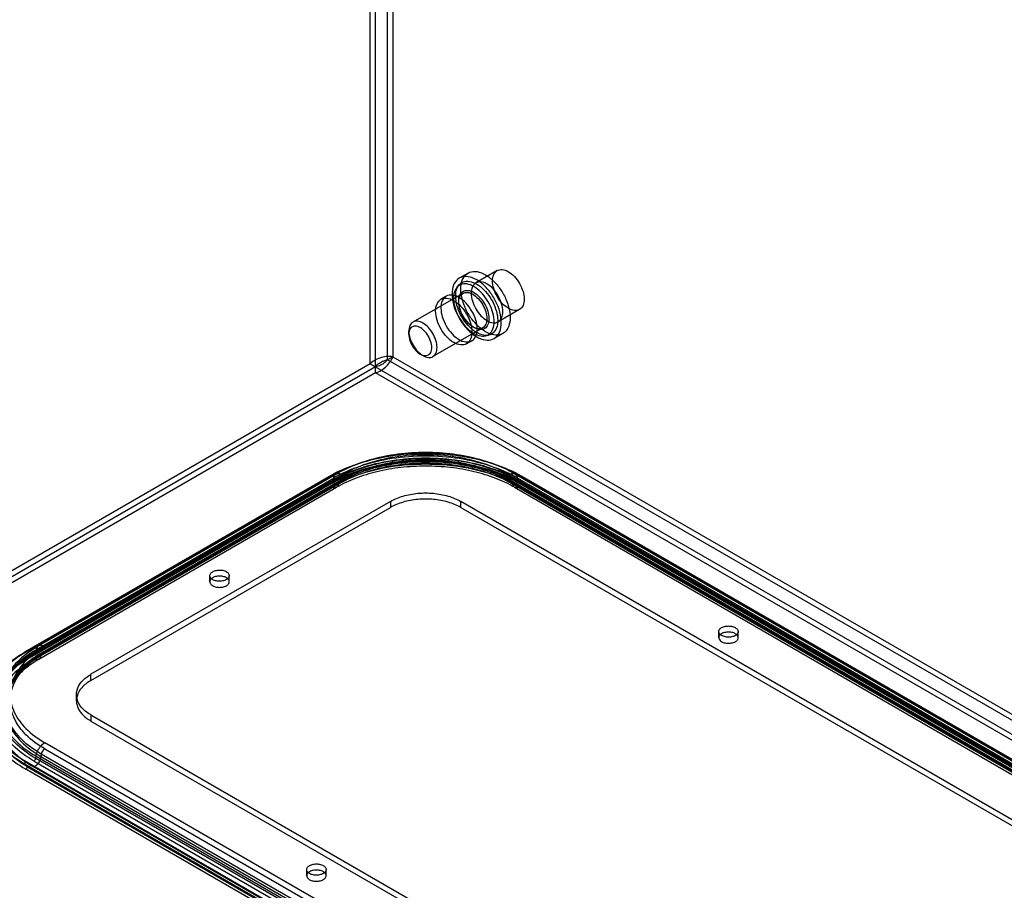
# Model space of a CAD drawing. Units: millimetres. Extents: x 123 to 719, y 90 to 1085.
# Drawn here: x 223 to 421, y 327 to 502 of the extents above; entities that cross this region are included whole.
import ezdxf

# ---------------------------------------------------------------- set-up
doc = ezdxf.new("R2010")
doc.units = ezdxf.units.MM
doc.header["$LTSCALE"] = 76.416263
doc.layers.get('0').update_dxf_attribs({"linetype": 'CONTINUOUS'})

msp = doc.modelspace()

# ---------------------------------------------------------------- linework, layer by layer
at = {"color": 7, "linetype": 'CONTINUOUS'}
for p, q in [((293.58, 433.18), (293.58, 1083.94)), ((294.64, 431.35), (294.64, 1084.55)), ((297.05, 433.96), (297.05, 1081.94)), ((298.11, 1082.55), (298.11, 434.57)), ((313.21, 451.37), (311.44, 450.35)), ((319.05, 451.86), (314.77, 449.39)), ((311, 448.54), (311.44, 449.03)), ((312.16, 447.3), (302.15, 441.53)), ((308.83, 446.71), (307.77, 446.1)), ((323.55, 444.07), (319.27, 441.59)), ((301.33, 439.08), (301.33, 439.7)), ((316.16, 440.38), (306.15, 434.6)), ((316.65, 438.76), (317.3, 438.89)), ((320.21, 439.25), (318.44, 438.23)), ((313.98, 437.79), (312.92, 437.18)), ((303.62, 435.1), (304.15, 434.8)), ((293.58, 433.18), (137.6, 343.13)), ((293.58, 433.18), (717.85, 188.24)), ((298.11, 434.57), (297.05, 433.96)), ((716.79, 191.63), (297.05, 433.96)), ((298.11, 434.57), (717.85, 192.24)), ((294.64, 432.57), (135.2, 340.52)), ((294.64, 431.35), (138.66, 341.29)), ((716.79, 187.63), (294.64, 431.35)), ((285.3, 410.57), (224.13, 375.26)), ((285.65, 410.61), (224.49, 375.3)), ((285.95, 409.22), (224.78, 373.91)), ((285.82, 409.7), (226.07, 375.2)), ((226.32, 375.18), (286.07, 409.68)), ((226.42, 375.34), (286.17, 409.84)), ((286.23, 410.23), (226.48, 375.73)), ((226.97, 376.53), (286.72, 411.03)), ((227.53, 374.91), (287.28, 409.41)), ((227.72, 375.24), (287.47, 409.73)), ((228.22, 376.41), (287.97, 410.91)), ((287.97, 409.68), (228.22, 375.19)), ((285.3, 410.57), (285.65, 410.61)), ((285.95, 409.22), (285.59, 409.18)), ((286.17, 409.84), (286.23, 410.23)), ((287.28, 409.41), (287.21, 409.02)), ((321.39, 410.91), (674.6, 206.99)), ((674.6, 205.77), (321.39, 409.68)), ((321.89, 409.73), (675.1, 205.82)), ((322.09, 409.41), (675.29, 205.49)), ((322.09, 409.41), (322.16, 409.02)), ((322.64, 411.03), (675.85, 207.12)), ((676.34, 206.31), (323.14, 410.23)), ((323.14, 410.23), (323.2, 409.84)), ((323.2, 409.84), (676.4, 205.92)), ((323.3, 409.68), (676.5, 205.76)), ((323.78, 409.18), (323.42, 409.22)), ((678.04, 204.49), (323.42, 409.22)), ((676.75, 205.79), (323.55, 409.7)), ((678.33, 205.88), (323.72, 410.61)), ((323.72, 410.61), (324.07, 410.57)), ((678.69, 205.84), (324.07, 410.57)), ((224.43, 373.87), (285.59, 409.18)), ((226.07, 373.98), (285.82, 408.48)), ((227.07, 373.88), (286.82, 408.38)), ((287.21, 409.02), (227.46, 374.53)), ((675.36, 205.11), (322.16, 409.02)), ((322.55, 408.38), (675.75, 204.46)), ((323.55, 408.48), (676.75, 204.56)), ((323.78, 409.18), (678.39, 204.45)), ((297.61, 405.55), (237.51, 370.85)), ((297.61, 405.55), (297.61, 404.32)), ((665.31, 201.43), (311.76, 405.55)), ((311.76, 404.32), (311.76, 405.55)), ((237.51, 369.62), (297.61, 404.32)), ((311.76, 404.32), (665.31, 200.2)), ((261.37, 389.42), (261.37, 390.65)), ((265.27, 389.42), (265.27, 390.65)), ((363.55, 378.19), (363.55, 379.42)), ((367.45, 378.19), (367.45, 379.42)), ((226.48, 375.73), (226.42, 375.34)), ((224.49, 375.3), (224.13, 375.26)), ((224.43, 373.87), (224.78, 373.91)), ((227.53, 374.91), (227.46, 374.53)), ((237.51, 369.62), (237.51, 370.85)), ((234.58, 365.54), (234.58, 366.76)), ((237.51, 362.68), (591.06, 158.56)), ((237.51, 362.68), (237.51, 361.46)), ((237.51, 361.46), (591.06, 157.34)), ((581.43, 153.2), (228.22, 357.12)), ((228.22, 355.89), (581.43, 151.97)), ((226.42, 353.96), (226.48, 354.42)), ((579.62, 150.04), (226.42, 353.96)), ((226.48, 354.42), (579.68, 150.51)), ((227.53, 354.81), (227.46, 354.35)), ((227.46, 354.35), (580.66, 150.44)), ((580.73, 150.9), (227.53, 354.81)), ((224.13, 352.88), (224.49, 353.33)), ((224.13, 352.88), (578.75, 148.14)), ((224.78, 352.27), (224.43, 351.82)), ((224.49, 353.33), (579.1, 148.59)), ((224.78, 352.27), (579.4, 147.54)), ((226.07, 353.42), (579.27, 149.51)), ((579.27, 148.28), (226.07, 352.2)), ((579.04, 147.09), (224.43, 351.82)), ((280.81, 330.43), (280.81, 331.65)), ((284.71, 330.43), (284.71, 331.65))]:
    msp.add_line(p, q, dxfattribs=at)
for points, knots in [([(314.94, 450), (314.41, 450.31), (313.37, 450.74), (311.73, 450.67), (310.49, 449.65), (309.94, 448.01), (309.99, 446.03), (310.58, 443.87), (311.66, 441.75), (313.11, 439.91), (314.31, 438.94), (314.94, 438.57)], [0, 0, 0, 0, 0.103303, 0.18822, 0.267733, 0.360433, 0.473056, 0.602505, 0.739888, 0.876489, 1, 1, 1, 1]), ([(316.71, 439.59), (316.09, 439.95), (314.9, 440.91), (313.45, 442.74), (312.36, 444.85), (311.76, 447.02), (311.71, 449.01), (312.25, 450.66), (313.49, 451.69), (315.15, 451.76), (316.18, 451.33), (316.71, 451.03)], [0, 0, 0, 0, 0.122273, 0.257535, 0.395572, 0.52546, 0.638453, 0.731535, 0.812039, 0.897121, 1, 1, 1, 1]), ([(316.71, 451.03), (317.33, 450.67), (318.51, 449.71), (319.96, 447.88), (321.05, 445.77), (321.65, 443.6), (321.7, 441.61), (321.16, 439.96), (319.92, 438.93), (318.26, 438.86), (317.23, 439.29), (316.71, 439.59)], [0, 0, 0, 0, 0.122273, 0.257535, 0.395572, 0.52546, 0.638453, 0.731535, 0.812039, 0.897121, 1, 1, 1, 1]), ([(321.3, 444.29), (320.85, 444.55), (319.99, 445.27), (319, 446.63), (318.32, 448.17), (318.05, 449.69), (318.22, 451.01), (318.97, 451.97), (320.18, 452.17), (320.93, 451.85), (321.3, 451.64)], [0, 0, 0, 0, 0.139571, 0.292521, 0.444819, 0.583634, 0.698028, 0.791056, 0.884599, 1, 1, 1, 1]), ([(321.3, 451.64), (321.76, 451.38), (322.61, 450.65), (323.6, 449.3), (324.29, 447.76), (324.56, 446.24), (324.38, 444.91), (323.63, 443.95), (322.43, 443.76), (321.68, 444.07), (321.3, 444.29)], [0, 0, 0, 0, 0.139571, 0.292521, 0.444819, 0.583634, 0.698028, 0.791056, 0.884599, 1, 1, 1, 1]), ([(314.37, 448.66), (313.94, 448.91), (313.09, 449.27), (311.73, 449.2), (310.72, 448.36), (310.27, 447.02), (310.3, 445.39), (310.79, 443.61), (311.68, 441.87), (312.87, 440.36), (313.86, 439.56), (314.37, 439.27)], [0, 0, 0, 0, 0.103303, 0.18822, 0.267733, 0.360433, 0.473056, 0.602505, 0.739888, 0.876489, 1, 1, 1, 1]), ([(314.94, 439.42), (314.41, 439.73), (313.39, 440.55), (312.16, 442.1), (311.24, 443.89), (310.73, 445.73), (310.68, 447.42), (311.13, 448.83), (312.18, 449.72), (313.6, 449.79), (314.49, 449.42), (314.94, 449.16)], [0, 0, 0, 0, 0.122879, 0.257999, 0.394372, 0.524115, 0.637201, 0.730342, 0.810576, 0.896245, 1, 1, 1, 1]), ([(317.02, 449.16), (316.64, 449.38), (315.9, 449.69), (314.7, 449.51), (313.94, 448.55), (313.76, 447.23), (314.03, 445.71), (314.71, 444.16), (315.71, 442.8), (316.57, 442.08), (317.02, 441.82)], [0, 0, 0, 0, 0.11431, 0.207555, 0.300799, 0.415111, 0.553858, 0.707556, 0.861254, 1, 1, 1, 1]), ([(314.94, 438.57), (315.46, 438.27), (316.5, 437.83), (318.15, 437.91), (319.39, 438.93), (319.93, 440.57), (319.89, 442.55), (319.29, 444.71), (318.21, 446.83), (316.76, 448.67), (315.56, 449.64), (314.94, 450)], [0, 0, 0, 0, 0.103303, 0.18822, 0.267733, 0.360433, 0.473056, 0.602505, 0.739888, 0.876489, 1, 1, 1, 1]), ([(314.94, 449.16), (315.47, 448.85), (316.48, 448.03), (317.71, 446.48), (318.63, 444.69), (319.15, 442.85), (319.2, 441.16), (318.74, 439.75), (317.69, 438.86), (316.28, 438.79), (315.39, 439.16), (314.94, 439.42)], [0, 0, 0, 0, 0.122879, 0.257999, 0.394372, 0.524115, 0.637201, 0.730342, 0.810576, 0.896245, 1, 1, 1, 1]), ([(317.02, 441.82), (317.39, 441.6), (318.13, 441.29), (319.34, 441.47), (320.09, 442.43), (320.27, 443.75), (320, 445.27), (319.32, 446.82), (318.32, 448.18), (317.47, 448.9), (317.02, 449.16)], [0, 0, 0, 0, 0.11431, 0.207555, 0.300799, 0.415111, 0.553858, 0.707556, 0.861254, 1, 1, 1, 1]), ([(315.04, 440.15), (315.04, 440.75), (314.82, 442.01), (314.04, 443.77), (312.9, 445.32), (311.55, 446.46), (310.14, 447.05), (308.76, 446.85), (307.88, 445.77), (307.76, 444.85), (307.76, 444.35)], [0, 0, 0, 0, 0.139572, 0.292522, 0.44482, 0.583634, 0.698027, 0.791054, 0.884598, 1, 1, 1, 1]), ([(314.39, 440.44), (313.95, 440.69), (313.13, 441.38), (312.17, 442.69), (311.52, 444.16), (311.26, 445.6), (311.42, 446.86), (312.12, 447.78), (313.27, 447.98), (313.99, 447.7), (314.35, 447.49)], [0, 0, 0, 0, 0.141587, 0.294811, 0.447401, 0.585088, 0.69886, 0.791803, 0.884304, 1, 1, 1, 1]), ([(314.16, 440.57), (313.76, 440.8), (313, 441.44), (312.12, 442.65), (311.51, 444.02), (311.27, 445.37), (311.42, 446.54), (312.08, 447.4), (313.15, 447.58), (313.81, 447.3), (314.15, 447.11)], [0, 0, 0, 0, 0.138279, 0.291459, 0.444769, 0.583397, 0.697837, 0.791099, 0.883718, 1, 1, 1, 1]), ([(314.16, 447.11), (314.56, 446.88), (315.32, 446.24), (316.2, 445.03), (316.81, 443.66), (317.05, 442.31), (316.9, 441.14), (316.24, 440.28), (315.17, 440.1), (314.51, 440.38), (314.17, 440.57)], [0, 0, 0, 0, 0.138279, 0.291459, 0.444769, 0.583397, 0.697837, 0.791099, 0.883718, 1, 1, 1, 1]), ([(314.35, 447.49), (314.79, 447.24), (315.62, 446.54), (316.57, 445.24), (317.22, 443.77), (317.48, 442.32), (317.32, 441.06), (316.62, 440.14), (315.47, 439.94), (314.75, 440.23), (314.39, 440.44)], [0, 0, 0, 0, 0.141587, 0.294811, 0.447401, 0.585088, 0.69886, 0.791803, 0.884304, 1, 1, 1, 1]), ([(314.37, 439.27), (314.8, 439.02), (315.66, 438.66), (317.01, 438.73), (318.03, 439.56), (318.47, 440.91), (318.44, 442.54), (317.95, 444.31), (317.06, 446.05), (315.87, 447.56), (314.89, 448.36), (314.37, 448.66)], [0, 0, 0, 0, 0.103303, 0.18822, 0.267733, 0.360433, 0.473056, 0.602505, 0.739888, 0.876489, 1, 1, 1, 1]), ([(306.7, 443.74), (306.7, 444.23), (306.82, 445.15), (307.69, 446.23), (309.05, 446.44), (310.47, 445.87), (311.82, 444.74), (312.97, 443.18), (313.75, 441.41), (313.98, 440.14), (313.98, 439.53)], [0, 0, 0, 0, 0.114864, 0.207597, 0.299914, 0.41387, 0.552145, 0.705067, 0.859646, 1, 1, 1, 1]), ([(313.98, 439.53), (313.98, 439.04), (313.86, 438.12), (312.99, 437.04), (311.63, 436.83), (310.22, 437.41), (308.86, 438.53), (307.72, 440.09), (306.93, 441.86), (306.7, 443.13), (306.7, 443.74)], [0, 0, 0, 0, 0.114864, 0.207597, 0.299914, 0.41387, 0.552145, 0.705067, 0.859646, 1, 1, 1, 1]), ([(307.76, 444.35), (307.76, 443.75), (307.99, 442.49), (308.76, 440.73), (309.9, 439.17), (311.25, 438.04), (312.66, 437.45), (314.04, 437.64), (314.92, 438.73), (315.04, 439.65), (315.04, 440.15)], [0, 0, 0, 0, 0.139572, 0.292522, 0.44482, 0.583634, 0.698027, 0.791054, 0.884598, 1, 1, 1, 1]), ([(304.15, 441.33), (303.82, 441.52), (303.16, 441.8), (302.09, 441.63), (301.42, 440.79), (301.26, 439.61), (301.5, 438.26), (302.11, 436.88), (302.99, 435.67), (303.75, 435.03), (304.15, 434.8)], [0, 0, 0, 0, 0.11431, 0.207555, 0.300799, 0.415111, 0.553858, 0.707556, 0.861254, 1, 1, 1, 1]), ([(304.15, 434.8), (304.48, 434.61), (305.15, 434.33), (306.22, 434.49), (306.89, 435.34), (307.05, 436.52), (306.81, 437.87), (306.2, 439.25), (305.32, 440.46), (304.56, 441.1), (304.15, 441.33)], [0, 0, 0, 0, 0.11431, 0.207555, 0.300799, 0.415111, 0.553858, 0.707556, 0.861254, 1, 1, 1, 1]), ([(303.62, 440.41), (303.32, 440.59), (302.7, 440.84), (301.72, 440.53), (301.28, 439.57), (301.33, 438.39), (301.77, 437.11), (302.54, 435.95), (303.24, 435.32), (303.62, 435.1)], [0, 0, 0, 0, 0.129083, 0.232298, 0.3449, 0.489745, 0.660272, 0.83789, 1, 1, 1, 1]), ([(303.62, 435.1), (303.93, 434.93), (304.54, 434.68), (305.53, 434.98), (305.97, 435.95), (305.91, 437.12), (305.47, 438.4), (304.71, 439.57), (304, 440.19), (303.62, 440.41)], [0, 0, 0, 0, 0.129083, 0.232298, 0.3449, 0.489745, 0.660272, 0.83789, 1, 1, 1, 1]), ([(298.11, 434.57), (297.77, 434.64), (297, 434.66), (295.81, 434.45), (294.61, 433.98), (293.89, 433.48), (293.58, 433.18)], [0, 0, 0, 0, 0.21307, 0.467612, 0.737786, 1, 1, 1, 1]), ([(294.64, 431.35), (295.05, 431.46), (295.85, 431.84), (296.86, 432.64), (297.63, 433.57), (297.99, 434.25), (298.11, 434.57)], [0, 0, 0, 0, 0.262206, 0.532378, 0.786923, 1, 1, 1, 1]), ([(297.05, 433.96), (296.88, 433.76), (296.45, 433.34), (295.65, 432.83), (294.99, 432.62), (294.64, 432.57)], [0, 0, 0, 0, 0.279122, 0.630434, 1, 1, 1, 1]), ([(294.64, 432.57), (294.85, 432.85), (295.37, 433.32), (296.21, 433.75), (296.79, 433.92), (297.05, 433.96)], [0, 0, 0, 0, 0.369567, 0.720879, 1, 1, 1, 1]), ([(285.3, 410.57), (287.1, 411.61), (291.12, 413.34), (297.68, 414.87), (304.68, 415.39), (311.69, 414.87), (318.25, 413.34), (322.27, 411.61), (324.07, 410.57)], [0, 0, 0, 0, 0.154732, 0.323582, 0.499987, 0.676396, 0.845255, 1, 1, 1, 1]), ([(323.72, 410.61), (321.95, 411.63), (318, 413.33), (311.56, 414.83), (304.68, 415.34), (297.81, 414.83), (291.37, 413.33), (287.42, 411.63), (285.65, 410.61)], [0, 0, 0, 0, 0.154733, 0.323583, 0.499988, 0.676397, 0.845256, 1, 1, 1, 1]), ([(322.64, 411.03), (321.2, 411.87), (318.04, 413.29), (312.91, 414.69), (307.45, 415.39), (301.88, 415.39), (296.43, 414.68), (291.32, 413.29), (288.17, 411.86), (286.72, 411.03)], [0, 0, 0, 0, 0.134237, 0.277161, 0.425482, 0.575572, 0.72367, 0.866149, 1, 1, 1, 1]), ([(323.78, 409.18), (322.01, 410.2), (318.05, 411.9), (311.59, 413.41), (304.68, 413.92), (297.78, 413.41), (291.32, 411.9), (287.36, 410.2), (285.59, 409.18)], [0, 0, 0, 0, 0.154732, 0.323583, 0.499988, 0.676397, 0.845256, 1, 1, 1, 1]), ([(285.82, 409.7), (287.57, 410.71), (291.48, 412.39), (297.87, 413.88), (304.68, 414.38), (311.5, 413.88), (317.89, 412.39), (321.8, 410.71), (323.55, 409.7)], [0, 0, 0, 0, 0.154732, 0.323582, 0.499987, 0.676396, 0.845255, 1, 1, 1, 1]), ([(285.95, 409.22), (287.68, 410.22), (291.57, 411.89), (297.91, 413.37), (304.68, 413.87), (311.46, 413.37), (317.8, 411.89), (321.68, 410.22), (323.42, 409.22)], [0, 0, 0, 0, 0.154732, 0.323582, 0.499987, 0.676396, 0.845255, 1, 1, 1, 1]), ([(323.3, 409.68), (321.84, 410.52), (318.61, 411.97), (313.33, 413.41), (307.62, 414.15), (301.76, 414.15), (296.04, 413.41), (290.76, 411.97), (287.53, 410.52), (286.07, 409.68)], [0, 0, 0, 0, 0.130623, 0.273151, 0.423425, 0.57639, 0.726706, 0.869313, 1, 1, 1, 1]), ([(286.17, 409.84), (287.88, 410.83), (291.72, 412.48), (297.98, 413.94), (304.68, 414.43), (311.39, 413.94), (317.65, 412.48), (321.49, 410.83), (323.2, 409.84)], [0, 0, 0, 0, 0.154291, 0.3232, 0.499999, 0.676799, 0.845709, 1, 1, 1, 1]), ([(323.14, 410.23), (321.43, 411.21), (317.61, 412.85), (311.36, 414.31), (304.68, 414.81), (298, 414.31), (291.76, 412.85), (287.94, 411.21), (286.23, 410.23)], [0, 0, 0, 0, 0.154291, 0.323201, 0.500001, 0.6768, 0.845709, 1, 1, 1, 1]), ([(322.16, 409.02), (320.54, 409.96), (316.92, 411.51), (311.01, 412.89), (304.68, 413.36), (298.36, 412.89), (292.45, 411.51), (288.83, 409.96), (287.21, 409.02)], [0, 0, 0, 0, 0.154291, 0.323201, 0.500001, 0.6768, 0.845709, 1, 1, 1, 1]), ([(287.28, 409.41), (288.89, 410.34), (292.49, 411.89), (298.38, 413.26), (304.68, 413.73), (310.99, 413.26), (316.88, 411.89), (320.48, 410.34), (322.09, 409.41)], [0, 0, 0, 0, 0.154291, 0.3232, 0.499999, 0.676799, 0.845709, 1, 1, 1, 1]), ([(321.89, 409.73), (320.53, 410.52), (317.52, 411.88), (312.62, 413.21), (307.36, 413.89), (301.99, 413.89), (296.74, 413.21), (291.85, 411.88), (288.84, 410.52), (287.47, 409.73)], [0, 0, 0, 0, 0.132532, 0.275252, 0.424488, 0.575934, 0.725079, 0.867619, 1, 1, 1, 1]), ([(321.39, 410.91), (319.84, 411.8), (316.38, 413.29), (310.72, 414.61), (304.68, 415.06), (298.65, 414.61), (292.99, 413.29), (289.52, 411.8), (287.97, 410.91)], [0, 0, 0, 0, 0.154732, 0.323583, 0.499988, 0.676397, 0.845256, 1, 1, 1, 1]), ([(287.97, 409.68), (289.52, 410.58), (292.99, 412.07), (298.64, 413.38), (304.68, 413.83), (310.72, 413.38), (316.38, 412.07), (319.84, 410.58), (321.39, 409.68)], [0, 0, 0, 0, 0.154732, 0.323582, 0.499987, 0.676396, 0.845255, 1, 1, 1, 1]), ([(323.55, 408.48), (321.8, 409.49), (317.89, 411.17), (311.5, 412.65), (304.68, 413.16), (297.87, 412.65), (291.48, 411.17), (287.57, 409.49), (285.82, 408.48)], [0, 0, 0, 0, 0.154732, 0.323583, 0.499988, 0.676397, 0.845256, 1, 1, 1, 1]), ([(322.55, 408.38), (321.35, 409.07), (318.71, 410.3), (314.39, 411.61), (309.65, 412.44), (304.7, 412.71), (299.75, 412.44), (295, 411.62), (290.66, 410.3), (288.02, 409.07), (286.82, 408.38)], [0, 0, 0, 0, 0.11172, 0.234317, 0.364884, 0.499621, 0.634425, 0.765182, 0.888078, 1, 1, 1, 1]), ([(285.82, 409.7), (285.88, 409.67), (285.99, 409.63), (286.13, 409.71), (286.16, 409.79), (286.17, 409.84)], [0, 0, 0, 0, 0.443171, 0.70262, 1, 1, 1, 1]), ([(286.23, 410.23), (286.27, 410.47), (286.46, 410.96), (287.24, 411.25), (287.73, 411.05), (287.97, 410.91)], [0, 0, 0, 0, 0.333648, 0.631645, 1, 1, 1, 1]), ([(287.97, 409.68), (287.88, 409.74), (287.68, 409.82), (287.37, 409.7), (287.29, 409.51), (287.28, 409.41)], [0, 0, 0, 0, 0.368355, 0.666352, 1, 1, 1, 1]), ([(321.39, 410.91), (321.63, 411.05), (322.13, 411.25), (322.91, 410.96), (323.09, 410.47), (323.14, 410.23)], [0, 0, 0, 0, 0.368355, 0.666351, 1, 1, 1, 1]), ([(322.09, 409.41), (322.07, 409.51), (322, 409.7), (321.69, 409.82), (321.49, 409.74), (321.39, 409.68)], [0, 0, 0, 0, 0.333649, 0.631645, 1, 1, 1, 1]), ([(323.2, 409.84), (323.21, 409.79), (323.24, 409.71), (323.38, 409.63), (323.49, 409.67), (323.55, 409.7)], [0, 0, 0, 0, 0.29738, 0.556829, 1, 1, 1, 1]), ([(287.21, 409.02), (287.18, 408.82), (287.03, 408.43), (286.41, 408.21), (286.01, 408.37), (285.82, 408.48)], [0, 0, 0, 0, 0.333648, 0.631645, 1, 1, 1, 1]), ([(297.61, 405.55), (298.41, 406.01), (300.22, 406.73), (303.15, 407.26), (306.22, 407.26), (309.15, 406.73), (310.96, 406.01), (311.76, 405.55)], [0, 0, 0, 0, 0.187717, 0.393744, 0.606294, 0.812307, 1, 1, 1, 1]), ([(323.55, 408.48), (323.36, 408.37), (322.96, 408.21), (322.34, 408.43), (322.19, 408.82), (322.16, 409.02)], [0, 0, 0, 0, 0.368355, 0.666351, 1, 1, 1, 1]), ([(311.76, 404.32), (310.96, 404.78), (309.15, 405.51), (306.22, 406.04), (303.15, 406.04), (300.22, 405.51), (298.41, 404.78), (297.61, 404.32)], [0, 0, 0, 0, 0.187717, 0.393745, 0.606295, 0.812308, 1, 1, 1, 1]), ([(264.7, 389.85), (264.47, 389.72), (263.93, 389.54), (263.1, 389.49), (262.31, 389.64), (261.69, 389.96), (261.31, 390.48), (261.44, 391.09), (261.76, 391.34), (261.94, 391.44)], [0, 0, 0, 0, 0.162892, 0.338518, 0.5074, 0.652859, 0.765206, 0.869082, 1, 1, 1, 1]), ([(261.94, 391.44), (262.17, 391.57), (262.7, 391.75), (263.53, 391.8), (264.33, 391.65), (264.95, 391.33), (265.33, 390.81), (265.2, 390.2), (264.88, 389.96), (264.7, 389.85)], [0, 0, 0, 0, 0.162892, 0.338518, 0.5074, 0.652859, 0.765206, 0.869082, 1, 1, 1, 1]), ([(261.94, 390.22), (261.76, 390.11), (261.44, 389.86), (261.31, 389.26), (261.68, 388.75), (262.3, 388.42), (263.09, 388.27), (263.93, 388.31), (264.47, 388.49), (264.7, 388.62)], [0, 0, 0, 0, 0.13023, 0.233173, 0.344875, 0.489736, 0.658604, 0.836049, 1, 1, 1, 1]), ([(264.7, 388.62), (264.88, 388.73), (265.2, 388.98), (265.33, 389.58), (264.96, 390.1), (264.34, 390.42), (263.54, 390.57), (262.71, 390.53), (262.17, 390.35), (261.94, 390.22)], [0, 0, 0, 0, 0.13023, 0.233173, 0.344875, 0.489736, 0.658604, 0.836049, 1, 1, 1, 1]), ([(366.87, 378.62), (366.65, 378.49), (366.11, 378.31), (365.28, 378.27), (364.49, 378.42), (363.86, 378.74), (363.49, 379.25), (363.61, 379.86), (363.93, 380.11), (364.12, 380.22)], [0, 0, 0, 0, 0.162892, 0.338518, 0.5074, 0.652859, 0.765206, 0.869082, 1, 1, 1, 1]), ([(364.12, 380.22), (364.35, 380.35), (364.88, 380.52), (365.71, 380.57), (366.5, 380.42), (367.13, 380.1), (367.5, 379.59), (367.38, 378.98), (367.06, 378.73), (366.87, 378.62)], [0, 0, 0, 0, 0.162892, 0.338518, 0.5074, 0.652859, 0.765206, 0.869082, 1, 1, 1, 1]), ([(364.12, 378.99), (363.93, 378.88), (363.62, 378.64), (363.49, 378.03), (363.85, 377.52), (364.48, 377.2), (365.27, 377.04), (366.11, 377.09), (366.64, 377.27), (366.87, 377.4)], [0, 0, 0, 0, 0.13023, 0.233173, 0.344875, 0.489736, 0.658604, 0.836049, 1, 1, 1, 1]), ([(366.87, 377.4), (367.06, 377.5), (367.38, 377.75), (367.51, 378.35), (367.14, 378.87), (366.51, 379.19), (365.72, 379.35), (364.89, 379.3), (364.35, 379.12), (364.12, 378.99)], [0, 0, 0, 0, 0.13023, 0.233173, 0.344875, 0.489736, 0.658604, 0.836049, 1, 1, 1, 1]), ([(226.48, 375.73), (224.98, 374.86), (222.34, 372.95), (219.53, 369.26), (218.51, 365.08), (219.53, 360.9), (222.34, 357.2), (224.98, 355.29), (226.48, 354.42)], [0, 0, 0, 0, 0.189945, 0.35362, 0.499999, 0.646378, 0.810055, 1, 1, 1, 1]), ([(226.97, 376.53), (225.6, 375.74), (223.13, 373.99), (220.35, 370.7), (219.31, 368.18), (219.04, 366.95)], [0, 0, 0, 0, 0.373259, 0.705155, 1, 1, 1, 1]), ([(228.22, 376.41), (226.86, 375.63), (224.47, 373.89), (221.93, 370.54), (221.01, 366.76), (221.93, 362.99), (224.47, 359.63), (226.86, 357.9), (228.22, 357.12)], [0, 0, 0, 0, 0.190419, 0.353951, 0.499989, 0.646029, 0.809567, 1, 1, 1, 1]), ([(228.22, 376.41), (227.98, 376.55), (227.49, 376.75), (226.71, 376.47), (226.52, 375.98), (226.48, 375.73)], [0, 0, 0, 0, 0.368355, 0.666352, 1, 1, 1, 1]), ([(224.13, 352.88), (222.56, 353.79), (219.78, 355.8), (216.83, 359.69), (215.76, 364.07), (216.83, 368.45), (219.78, 372.34), (222.56, 374.35), (224.13, 375.26)], [0, 0, 0, 0, 0.19042, 0.353953, 0.499991, 0.646031, 0.809567, 1, 1, 1, 1]), ([(224.43, 373.87), (222.87, 372.97), (220.14, 370.99), (217.24, 367.16), (216.18, 362.84), (217.24, 358.53), (220.14, 354.7), (222.87, 352.72), (224.43, 351.82)], [0, 0, 0, 0, 0.190419, 0.353951, 0.499989, 0.646029, 0.809567, 1, 1, 1, 1]), ([(224.49, 375.3), (222.94, 374.41), (220.21, 372.44), (217.32, 368.62), (216.27, 364.31), (217.32, 360.01), (220.21, 356.19), (222.94, 354.22), (224.49, 353.33)], [0, 0, 0, 0, 0.190419, 0.353951, 0.499989, 0.646029, 0.809567, 1, 1, 1, 1]), ([(224.78, 352.27), (223.26, 353.15), (220.57, 355.09), (217.72, 358.85), (216.69, 363.09), (217.72, 367.33), (220.57, 371.09), (223.26, 373.03), (224.78, 373.91)], [0, 0, 0, 0, 0.19042, 0.353953, 0.499991, 0.646031, 0.809567, 1, 1, 1, 1]), ([(226.07, 353.42), (224.53, 354.31), (221.83, 356.26), (218.96, 360.05), (217.92, 364.31), (218.96, 368.58), (221.83, 372.36), (224.53, 374.32), (226.07, 375.2)], [0, 0, 0, 0, 0.19042, 0.353953, 0.499991, 0.646031, 0.809567, 1, 1, 1, 1]), ([(226.07, 373.98), (224.53, 373.09), (221.83, 371.14), (218.96, 367.35), (217.92, 363.09), (218.96, 358.82), (221.83, 355.04), (224.53, 353.08), (226.07, 352.2)], [0, 0, 0, 0, 0.190419, 0.353951, 0.499989, 0.646029, 0.809567, 1, 1, 1, 1]), ([(226.42, 353.96), (224.91, 354.83), (222.26, 356.74), (219.45, 360.46), (218.42, 364.65), (219.45, 368.84), (222.26, 372.56), (224.91, 374.47), (226.42, 375.34)], [0, 0, 0, 0, 0.189945, 0.353622, 0.500001, 0.64638, 0.810055, 1, 1, 1, 1]), ([(226.32, 375.18), (225.06, 374.45), (222.8, 372.87), (220.19, 369.93), (219.2, 367.66), (218.95, 366.54)], [0, 0, 0, 0, 0.375122, 0.704829, 1, 1, 1, 1]), ([(227.46, 374.53), (226.04, 373.71), (223.54, 371.9), (220.88, 368.4), (219.92, 364.44), (220.88, 360.48), (223.54, 356.98), (226.04, 355.17), (227.46, 354.35)], [0, 0, 0, 0, 0.189945, 0.35362, 0.499999, 0.646378, 0.810055, 1, 1, 1, 1]), ([(227.53, 354.81), (226.11, 355.63), (223.62, 357.43), (220.97, 360.92), (220.01, 364.86), (220.97, 368.81), (223.62, 372.3), (226.11, 374.1), (227.53, 374.91)], [0, 0, 0, 0, 0.189945, 0.353622, 0.500001, 0.64638, 0.810055, 1, 1, 1, 1]), ([(227.07, 373.88), (225.93, 373.22), (223.9, 371.81), (221.55, 369.22), (220.63, 367.21), (220.42, 366.22)], [0, 0, 0, 0, 0.379131, 0.706645, 1, 1, 1, 1]), ([(227.72, 375.24), (226.48, 374.52), (224.25, 372.94), (221.71, 370.01), (220.75, 367.74), (220.51, 366.64)], [0, 0, 0, 0, 0.373488, 0.704749, 1, 1, 1, 1]), ([(228.22, 355.89), (226.86, 356.68), (224.47, 358.41), (221.93, 361.76), (221.01, 365.54), (221.93, 369.32), (224.47, 372.67), (226.86, 374.4), (228.22, 375.19)], [0, 0, 0, 0, 0.19042, 0.353953, 0.499991, 0.646031, 0.809567, 1, 1, 1, 1]), ([(226.42, 375.34), (226.41, 375.3), (226.38, 375.21), (226.24, 375.13), (226.13, 375.17), (226.07, 375.2)], [0, 0, 0, 0, 0.29738, 0.556829, 1, 1, 1, 1]), ([(226.07, 373.98), (226.26, 373.87), (226.66, 373.71), (227.28, 373.94), (227.43, 374.33), (227.46, 374.53)], [0, 0, 0, 0, 0.368355, 0.666352, 1, 1, 1, 1]), ([(227.53, 374.91), (227.54, 375.01), (227.62, 375.21), (227.93, 375.32), (228.13, 375.24), (228.22, 375.19)], [0, 0, 0, 0, 0.333648, 0.631645, 1, 1, 1, 1]), ([(237.51, 362.68), (236.83, 363.07), (235.65, 363.95), (234.55, 365.76), (234.55, 367.77), (235.65, 369.58), (236.83, 370.45), (237.51, 370.85)], [0, 0, 0, 0, 0.225516, 0.413836, 0.586198, 0.77451, 1, 1, 1, 1]), ([(237.51, 369.62), (236.83, 369.23), (235.65, 368.35), (234.55, 366.55), (234.55, 364.53), (235.65, 362.73), (236.83, 361.85), (237.51, 361.46)], [0, 0, 0, 0, 0.225515, 0.413835, 0.586196, 0.774509, 1, 1, 1, 1]), ([(226.48, 354.42), (226.53, 354.79), (226.77, 355.51), (227.37, 356.44), (227.92, 356.94), (228.22, 357.12)], [0, 0, 0, 0, 0.334038, 0.683483, 1, 1, 1, 1]), ([(228.22, 355.89), (228.1, 355.82), (227.88, 355.62), (227.64, 355.25), (227.55, 354.96), (227.53, 354.81)], [0, 0, 0, 0, 0.316517, 0.665962, 1, 1, 1, 1]), ([(227.46, 354.35), (227.42, 354.06), (227.23, 353.48), (226.76, 352.74), (226.31, 352.34), (226.07, 352.2)], [0, 0, 0, 0, 0.334038, 0.683483, 1, 1, 1, 1]), ([(226.07, 353.42), (226.15, 353.47), (226.26, 353.58), (226.37, 353.77), (226.41, 353.9), (226.42, 353.96)], [0, 0, 0, 0, 0.401836, 0.709175, 1, 1, 1, 1]), ([(284.14, 330.86), (283.91, 330.73), (283.38, 330.55), (282.55, 330.5), (281.76, 330.65), (281.13, 330.97), (280.76, 331.49), (280.88, 332.1), (281.2, 332.34), (281.39, 332.45)], [0, 0, 0, 0, 0.162892, 0.338518, 0.5074, 0.652859, 0.765206, 0.869082, 1, 1, 1, 1]), ([(281.39, 332.45), (281.62, 332.58), (282.15, 332.76), (282.98, 332.81), (283.77, 332.66), (284.4, 332.34), (284.77, 331.82), (284.65, 331.21), (284.33, 330.96), (284.14, 330.86)], [0, 0, 0, 0, 0.162892, 0.338518, 0.5074, 0.652859, 0.765206, 0.869082, 1, 1, 1, 1]), ([(281.39, 331.23), (281.2, 331.12), (280.89, 330.87), (280.76, 330.27), (281.12, 329.75), (281.75, 329.43), (282.54, 329.28), (283.37, 329.32), (283.91, 329.5), (284.14, 329.63)], [0, 0, 0, 0, 0.13023, 0.233173, 0.344875, 0.489736, 0.658604, 0.836049, 1, 1, 1, 1]), ([(284.14, 329.63), (284.33, 329.74), (284.64, 329.99), (284.77, 330.59), (284.41, 331.11), (283.78, 331.43), (282.99, 331.58), (282.15, 331.54), (281.62, 331.36), (281.39, 331.23)], [0, 0, 0, 0, 0.13023, 0.233173, 0.344875, 0.489736, 0.658604, 0.836049, 1, 1, 1, 1])]:
    msp.add_open_spline(points, degree=3, knots=knots, dxfattribs=at)

doc.saveas('drawing.dxf')
